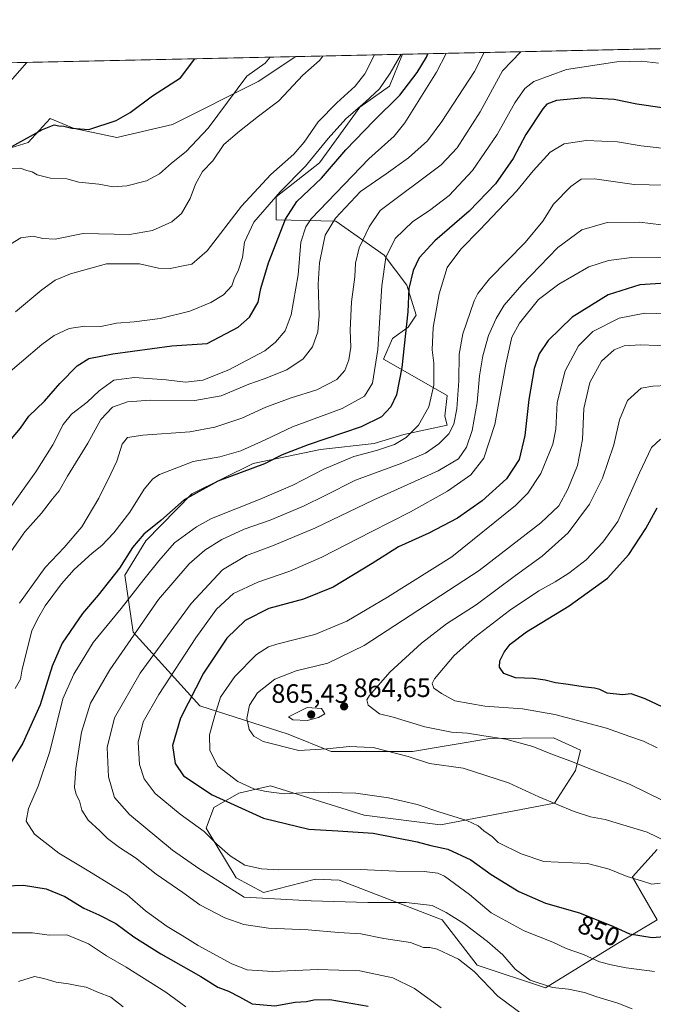
# Model space of a CAD drawing. Units: metres. Extents: x 649142 to 652062, y 4695664 to 4697702.
# Drawn here: x 651087 to 651326, y 4697326 to 4697697 of the extents above; entities that cross this region are included whole.
import ezdxf
from ezdxf.enums import TextEntityAlignment as Align

# ---------------------------------------------------------------- set-up
doc = ezdxf.new("R2010")
doc.units = ezdxf.units.M
doc.header["$MEASUREMENT"] = 0
for name, color, linetype, lineweight in [('Arbolado forestal CxS', 92, 'Continuous', 0), ('Comarca CxS', 21, 'Continuous', 0), ('Comunidad Autónoma CxS', 142, 'Continuous', 0), ('Cultivos herbáceos CxS', 92, 'Continuous', 0), ('Curva de nivel maestra', 30, 'Continuous', 30), ('Curva de nivel normal', 30, 'Continuous', 0), ('Municipio CxS', 4, 'Continuous', 0), ('Provincia CxS', 1, 'Continuous', 0), ('Punto de cota en terreno', 7, 'Continuous', 0), ('Rótulo de curva de nivel directora', 7, 'Continuous', 0), ('Rótulo de punto de cota en terreno', 7, 'Continuous', 0)]:
    doc.layers.add(name, color=color, linetype=linetype, lineweight=lineweight)
doc.styles.add('Style-Arial', font='txt')

# ---------------------------------------------------------------- blocks, each defined once
blk = doc.blocks.new('5PATER')
at = {"layer": 'Punto de cota en terreno', "linetype": 'Continuous', "lineweight": 0}
h = blk.add_hatch(color=51, dxfattribs=at)
edge = h.paths.add_edge_path()
edge.add_ellipse((0, 0), major_axis=(-0.1095731443231308, -0.1110710700762829), ratio=0.9994222409660322, start_angle=0, end_angle=360)

msp = doc.modelspace()

# ---------------------------------------------------------------- linework, layer by layer
at = {"layer": 'Arbolado forestal CxS', "color": 92, "linetype": 'Continuous', "lineweight": 0, "extrusion": (-0.1741995146927366, -0.003760550770511338, 0.9847031975873327), "elevation": -130328.3984336653, "flags": 128}
msp.add_lwpolyline([(-4682534.203654688, 741095.7570645902), (-4682534.203654688, 741325.462510463)], dxfattribs=at)
at = {"layer": 'Arbolado forestal CxS', "color": 92, "linetype": 'Continuous', "lineweight": 0, "extrusion": (-0.2657017563357503, -0.005735755788857164, 0.9640382138616851), "elevation": -199212.8198358237, "flags": 128}
msp.add_lwpolyline([(-4682534.513530378, 725575.1593478597), (-4682534.513530378, 725616.81553238)], dxfattribs=at)
at = {"layer": 'Arbolado forestal CxS', "color": 92, "linetype": 'Continuous', "lineweight": 0}
for points in [[(651327.3929000003, 4697384.2053, 858.8769999999931), (651318.1357000005, 4697373.8051, 855.5632999999945), (651318.1067000005, 4697373.772700001, 855.5532999999997), (651327.3926999997, 4697357.7075, 852.3635999999971), (651311.8154999996, 4697348.354699999, 848.827900000004), (651285.3333000002, 4697331.9891, 840.216499999995), (651259.6300999997, 4697340.5623, 836.5160999999936), (651246.3903000001, 4697357.708500001, 839.3837000000058), (651207.4863, 4697372.6207, 844.2397000000057), (651198.5733000003, 4697373.011299999, 844.561600000001), (651178.9972999999, 4697368.0123, 842.544399999999), (651168.6725000005, 4697373.456300001, 843.5237000000053), (651157.3404999999, 4697392.240499999, 846.0464999999967), (651160.3066999996, 4697399.9625, 849.2765999999974), (651169.6967000002, 4697405.315300001, 853.8542000000016), (651181.6999000004, 4697408.194300001, 855.8819999999978), (651216.9836999997, 4697397.0747, 853.5745000000024), (651245.7027000004, 4697393.4135, 854.5831000000036), (651288.7188999997, 4697401.606899999, 860.5475000000006), (651296.6441000003, 4697413.922700001, 864.6947999999975), (651298.5163000004, 4697421.5277, 867.2547000000051), (651288.3913000004, 4697426.2039, 867.7446999999958), (651264.3383, 4697425.9553, 865.8092000000034), (651235.2451, 4697421.104499999, 861.6120999999986), (651204.5351, 4697421.1051, 860.5602999999975), (651188.3718999998, 4697427.573100001, 863.7670000000071), (651154.9508999997, 4697438.2303, 851.5766000000004), (651129.8605000004, 4697465.9649, 833.8364000000003), (651126.7185000004, 4697487.5229, 825.6095999999961), (651134.6271000003, 4697500.4737, 825.0173000000068), (651151.9430999998, 4697518.1415, 824.0362000000023), (651175.1552999998, 4697529.607100001, 822.3583999999975), (651200.4493000006, 4697534.763699999, 826.1175999999978), (651220.7697000002, 4697537.0547, 828.4159999999974), (651231.9414999997, 4697540.494700001, 828.8086999999941), (651248.2717000004, 4697543.9341, 833.1229000000022), (651247.4128999999, 4697547.374100001, 832.164300000004), (651248.2717000004, 4697555.1143, 832.1337000000058), (651224.2068999996, 4697568.875700001, 820.5810000000056), (651227.6451000003, 4697576.615499999, 821.9297999999981), (651233.5119000003, 4697580.878500001, 824.8426000000036), (651236.5663000002, 4697585.419500001, 826.1287000000011), (651233.0713000001, 4697596.781300001, 823.5635000000038), (651224.4935, 4697608.0033, 818.811799999996), (651206.3305000003, 4697620.869700001, 809.1025999999983), (651183.8135000002, 4697621.3369, 797.7866999999969), (651183.8136999998, 4697629.937100001, 794.123900000006), (651200.1436999999, 4697642.8367, 795.538400000005), (651215.3163000002, 4697663.771700001, 793.6345000000001), (651226.5422999999, 4697671.7215, 795.1279999999971), (651229.7805000005, 4697679.772299999, 794.1407000000036), (651231.3565999996, 4697683.692100001, 793.8086000000039), (651457.4956, 4697688.573799999, 833.8325000000042)], [(651073.8046000004, 4697645.418299999, 773.9327000000048), (651090.2805000005, 4697650.431100001, 775.0397999999988), (651098.5526999999, 4697659.461100001, 773.7632000000012), (651107.5767999999, 4697655.697899999, 774.7431000000071), (651123.7219000002, 4697652.365900001, 775.9912999999942), (651144.7339000005, 4697657.217499999, 776.6690999999992), (651177.0601000005, 4697673.3891, 781.0687999999938), (651191.2078, 4697682.825400001, 782.7378999999929), (651231.3565999996, 4697683.692100001, 793.8086000000039), (651229.7805000005, 4697679.772299999, 794.1407000000036), (651226.5422999999, 4697671.7215, 795.1279999999971), (651215.3163000002, 4697663.771700001, 793.6345000000001), (651200.1436999999, 4697642.8367, 795.538400000005), (651183.8136999998, 4697629.937100001, 794.123900000006), (651183.8135000002, 4697621.3369, 797.7866999999969), (651206.3305000003, 4697620.869700001, 809.1025999999983), (651224.4935, 4697608.0033, 818.811799999996), (651233.0713000001, 4697596.781300001, 823.5635000000038), (651236.5663000002, 4697585.419500001, 826.1287000000011), (651233.5119000003, 4697580.878500001, 824.8426000000036), (651227.6451000003, 4697576.615499999, 821.9297999999981), (651224.2068999996, 4697568.875700001, 820.5810000000056), (651248.2717000004, 4697555.1143, 832.1337000000058), (651247.4128999999, 4697547.374100001, 832.164300000004), (651248.2717000004, 4697543.9341, 833.1229000000022), (651231.9414999997, 4697540.494700001, 828.8086999999941), (651220.7697000002, 4697537.0547, 828.4159999999974), (651200.4493000006, 4697534.763699999, 826.1175999999978), (651175.1552999998, 4697529.607100001, 822.3583999999975), (651151.9430999998, 4697518.1415, 824.0362000000023), (651134.6271000003, 4697500.4737, 825.0173000000068), (651126.7185000004, 4697487.5229, 825.6095999999961), (651129.8605000004, 4697465.9649, 833.8364000000003), (651154.9508999997, 4697438.2303, 851.5766000000004), (651188.3718999998, 4697427.573100001, 863.7670000000071), (651204.5351, 4697421.1051, 860.5602999999975), (651235.2451, 4697421.104499999, 861.6120999999986), (651264.3383, 4697425.9553, 865.8092000000034), (651288.3913000004, 4697426.2039, 867.7446999999958), (651298.5163000004, 4697421.5277, 867.2547000000051), (651296.6441000003, 4697413.922700001, 864.6947999999975), (651288.7188999997, 4697401.606899999, 860.5475000000006), (651245.7027000004, 4697393.4135, 854.5831000000036), (651216.9836999997, 4697397.0747, 853.5745000000024), (651181.6999000004, 4697408.194300001, 855.8819999999978), (651169.6967000002, 4697405.315300001, 853.8542000000016), (651160.3066999996, 4697399.9625, 849.2765999999974), (651157.3404999999, 4697392.240499999, 846.0464999999967), (651168.6725000005, 4697373.456300001, 843.5237000000053), (651178.9972999999, 4697368.0123, 842.544399999999), (651198.5733000003, 4697373.011299999, 844.561600000001), (651207.4863, 4697372.6207, 844.2397000000057), (651246.3903000001, 4697357.708500001, 839.3837000000058), (651259.6300999997, 4697340.5623, 836.5160999999936), (651285.3333000002, 4697331.9891, 840.216499999995), (651311.8154999996, 4697348.354699999, 848.827900000004), (651327.3926999997, 4697357.7075, 852.3635999999971), (651318.1067000005, 4697373.772700001, 855.5532999999997), (651318.1357000005, 4697373.8051, 855.5632999999945), (651327.3929000003, 4697384.2053, 858.8769999999931)], [(651191.2079999996, 4697682.8255, 782.7378999999929), (651177.0601000005, 4697673.3891, 781.0687999999938), (651144.7339000005, 4697657.217499999, 776.6690999999992), (651123.7219000002, 4697652.365900001, 775.9912999999942), (651107.5767999999, 4697655.697899999, 774.7431000000071), (651098.5526999999, 4697659.461100001, 773.7632000000012), (651090.2805000005, 4697650.431100001, 775.0397999999988), (651073.8046000004, 4697645.418299999, 773.9327000000048)], [(651231.3567000005, 4697683.692199999, 793.8086000000039), (651229.7805000005, 4697679.772299999, 794.1407000000036), (651226.5422999999, 4697671.7215, 795.1279999999971), (651215.3163000002, 4697663.771700001, 793.6345000000001), (651200.1436999999, 4697642.8367, 795.538400000005), (651183.8136999998, 4697629.937100001, 794.123900000006), (651183.8135000002, 4697621.3369, 797.7866999999969), (651206.3305000003, 4697620.869700001, 809.1025999999983), (651224.4935, 4697608.0033, 818.811799999996), (651233.0713000001, 4697596.781300001, 823.5635000000038), (651236.5663000002, 4697585.419500001, 826.1287000000011), (651233.5119000003, 4697580.878500001, 824.8426000000036), (651227.6451000003, 4697576.615499999, 821.9297999999981), (651224.2068999996, 4697568.875700001, 820.5810000000056), (651248.2717000004, 4697555.1143, 832.1337000000058), (651247.4128999999, 4697547.374100001, 832.164300000004), (651248.2717000004, 4697543.9341, 833.1229000000022), (651231.9414999997, 4697540.494700001, 828.8086999999941), (651220.7697000002, 4697537.0547, 828.4159999999974), (651200.4493000006, 4697534.763699999, 826.1175999999978), (651175.1552999998, 4697529.607100001, 822.3583999999975), (651151.9430999998, 4697518.1415, 824.0362000000023), (651134.6271000003, 4697500.4737, 825.0173000000068), (651126.7185000004, 4697487.5229, 825.6095999999961), (651129.8605000004, 4697465.9649, 833.8364000000003), (651154.9508999997, 4697438.2303, 851.5766000000004), (651188.3718999998, 4697427.573100001, 863.7670000000071), (651204.5351, 4697421.1051, 860.5602999999975), (651235.2451, 4697421.104499999, 861.6120999999986), (651264.3383, 4697425.9553, 865.8092000000034), (651288.3913000004, 4697426.2039, 867.7446999999958), (651298.5163000004, 4697421.5277, 867.2547000000051), (651296.6441000003, 4697413.922700001, 864.6947999999975), (651288.7188999997, 4697401.606899999, 860.5475000000006), (651245.7027000004, 4697393.4135, 854.5831000000036), (651216.9836999997, 4697397.0747, 853.5745000000024), (651181.6999000004, 4697408.194300001, 855.8819999999978), (651169.6967000002, 4697405.315300001, 853.8542000000016), (651160.3066999996, 4697399.9625, 849.2765999999974), (651157.3404999999, 4697392.240499999, 846.0464999999967), (651168.6725000005, 4697373.456300001, 843.5237000000053), (651178.9972999999, 4697368.0123, 842.544399999999), (651198.5733000003, 4697373.011299999, 844.561600000001), (651207.4863, 4697372.6207, 844.2397000000057), (651246.3903000001, 4697357.708500001, 839.3837000000058), (651259.6300999997, 4697340.5623, 836.5160999999936), (651285.3333000002, 4697331.9891, 840.216499999995), (651311.8154999996, 4697348.354699999, 848.827900000004), (651327.3926999997, 4697357.7075, 852.3635999999971), (651318.1067000005, 4697373.772700001, 855.5532999999997), (651318.1357000005, 4697373.8051, 855.5632999999945), (651327.3929000003, 4697384.2053, 858.8769999999931)], [(651231.3567000005, 4697683.692199999, 793.8086000000039), (651229.7805000005, 4697679.772299999, 794.1407000000036), (651226.5422999999, 4697671.7215, 795.1279999999971), (651215.3163000002, 4697663.771700001, 793.6345000000001), (651200.1436999999, 4697642.8367, 795.538400000005), (651183.8136999998, 4697629.937100001, 794.123900000006), (651183.8135000002, 4697621.3369, 797.7866999999969), (651206.3305000003, 4697620.869700001, 809.1025999999983), (651224.4935, 4697608.0033, 818.811799999996), (651233.0713000001, 4697596.781300001, 823.5635000000038), (651236.5663000002, 4697585.419500001, 826.1287000000011), (651233.5119000003, 4697580.878500001, 824.8426000000036), (651227.6451000003, 4697576.615499999, 821.9297999999981), (651224.2068999996, 4697568.875700001, 820.5810000000056), (651248.2717000004, 4697555.1143, 832.1337000000058), (651247.4128999999, 4697547.374100001, 832.164300000004), (651248.2717000004, 4697543.9341, 833.1229000000022), (651231.9414999997, 4697540.494700001, 828.8086999999941), (651220.7697000002, 4697537.0547, 828.4159999999974), (651200.4493000006, 4697534.763699999, 826.1175999999978), (651175.1552999998, 4697529.607100001, 822.3583999999975), (651151.9430999998, 4697518.1415, 824.0362000000023), (651134.6271000003, 4697500.4737, 825.0173000000068), (651126.7185000004, 4697487.5229, 825.6095999999961), (651129.8605000004, 4697465.9649, 833.8364000000003), (651154.9508999997, 4697438.2303, 851.5766000000004), (651188.3718999998, 4697427.573100001, 863.7670000000071), (651204.5351, 4697421.1051, 860.5602999999975), (651235.2451, 4697421.104499999, 861.6120999999986), (651264.3383, 4697425.9553, 865.8092000000034), (651288.3913000004, 4697426.2039, 867.7446999999958), (651298.5163000004, 4697421.5277, 867.2547000000051), (651296.6441000003, 4697413.922700001, 864.6947999999975), (651288.7188999997, 4697401.606899999, 860.5475000000006), (651245.7027000004, 4697393.4135, 854.5831000000036), (651216.9836999997, 4697397.0747, 853.5745000000024), (651181.6999000004, 4697408.194300001, 855.8819999999978), (651169.6967000002, 4697405.315300001, 853.8542000000016), (651160.3066999996, 4697399.9625, 849.2765999999974), (651157.3404999999, 4697392.240499999, 846.0464999999967), (651168.6725000005, 4697373.456300001, 843.5237000000053), (651178.9972999999, 4697368.0123, 842.544399999999), (651198.5733000003, 4697373.011299999, 844.561600000001), (651207.4863, 4697372.6207, 844.2397000000057), (651246.3903000001, 4697357.708500001, 839.3837000000058), (651259.6300999997, 4697340.5623, 836.5160999999936), (651285.3333000002, 4697331.9891, 840.216499999995), (651311.8154999996, 4697348.354699999, 848.827900000004), (651327.3926999997, 4697357.7075, 852.3635999999971), (651318.1067000005, 4697373.772700001, 855.5532999999997), (651318.1357000005, 4697373.8051, 855.5632999999945), (651327.3929000003, 4697384.2053, 858.8769999999931)]]:
    msp.add_polyline3d(points, dxfattribs=at)
at = {"layer": 'Comarca CxS', "color": 21, "linetype": 'Continuous', "lineweight": 0, "flags": 128}
msp.add_lwpolyline([(649617.0354935633, 4697648.84305095), (651834.9383796911, 4697696.72194154), (651781.2060000012, 4697597.077050001), (651846.6669999994, 4697457.28005), (651824.4840000012, 4697375.015050001), (651781.1460000009, 4697307.382049999), (651730.4409999996, 4697248.050050002), (651709.4909999993, 4697226.283050001), (651644.8780000006, 4697130.763050001), (651620.0250000014, 4697107.73105), (651582.9330000009, 4697047.92305), (651549.4330000001, 4696995.481050001), (651545.7429999998, 4696974.494050002), (651529.6460000006, 4696905.398050001), (651466.2180000005, 4696884.628050001), (651415.6870000008, 4696870.233050001), (651383.8840000001, 4696875.50005), (651364.0979999994, 4696869.933050001), (651322.7610000005, 4696858.364050001), (651279.8030000001, 4696845.727050002), (651235.0580000002, 4696820.68905), (651208.6639999998, 4696802.447050001), (651189.3979999998, 4696783.787050001), (651052.7200000006, 4696734.94605)], dxfattribs=at)
at = {"layer": 'Comunidad Autónoma CxS', "color": 142, "linetype": 'Continuous', "lineweight": 0, "flags": 128}
msp.add_lwpolyline([(649617.0354935633, 4697648.84305095), (651834.9383796911, 4697696.72194154), (651781.2060000012, 4697597.077050001), (651846.6669999994, 4697457.28005), (651824.4840000012, 4697375.015050001), (651781.1460000009, 4697307.382049999), (651730.4409999996, 4697248.050050002), (651709.4909999993, 4697226.283050001), (651644.8780000006, 4697130.763050001), (651620.0250000014, 4697107.73105), (651582.9330000009, 4697047.92305), (651549.4330000001, 4696995.481050001), (651545.7429999998, 4696974.494050002), (651529.6460000006, 4696905.398050001), (651466.2180000005, 4696884.628050001), (651415.6870000008, 4696870.233050001), (651383.8840000001, 4696875.50005), (651364.0979999994, 4696869.933050001), (651322.7610000005, 4696858.364050001), (651279.8030000001, 4696845.727050002), (651235.0580000002, 4696820.68905), (651208.6639999998, 4696802.447050001), (651189.3979999998, 4696783.787050001), (651052.7200000006, 4696734.94605)], dxfattribs=at)
at = {"layer": 'Cultivos herbáceos CxS', "color": 92, "linetype": 'Continuous', "lineweight": 0, "extrusion": (-0.1024089201122119, -0.002210732426521778, 0.9947399286967368), "elevation": -76294.487486157, "flags": 128}
msp.add_lwpolyline([(-4682534.432487369, 748404.6731346431), (-4682534.43248737, 748548.5753123821)], dxfattribs=at)
at = {"layer": 'Cultivos herbáceos CxS', "color": 92, "linetype": 'Continuous', "lineweight": 0}
for points in [[(650945.9515000005, 4697677.530900001, 773.1750999999931), (651191.2078, 4697682.825400001, 782.7378999999929), (651177.0601000005, 4697673.3891, 781.0687999999938), (651144.7339000005, 4697657.217499999, 776.6690999999992), (651123.7219000002, 4697652.365900001, 775.9912999999942), (651107.5767999999, 4697655.697899999, 774.7431000000071), (651098.5526999999, 4697659.461100001, 773.7632000000012), (651090.2805000005, 4697650.431100001, 775.0397999999988), (651073.8046000004, 4697645.418299999, 773.9327000000048)], [(651191.2079999996, 4697682.8255, 782.7378999999929), (651177.0601000005, 4697673.3891, 781.0687999999938), (651144.7339000005, 4697657.217499999, 776.6690999999992), (651123.7219000002, 4697652.365900001, 775.9912999999942), (651107.5767999999, 4697655.697899999, 774.7431000000071), (651098.5526999999, 4697659.461100001, 773.7632000000012), (651090.2805000005, 4697650.431100001, 775.0397999999988), (651073.8046000004, 4697645.418299999, 773.9327000000048)]]:
    msp.add_polyline3d(points, dxfattribs=at)
at = {"layer": 'Curva de nivel maestra', "color": 30, "linetype": 'Continuous', "lineweight": 30, "flags": 128}
for points, elevation in [([(651084.0099999999, 4697538.870100001), (651087.4199999999, 4697542.920100001), (651090.5800000001, 4697547.420100001), (651096.3799999999, 4697553.030099999), (651102.2199999997, 4697559.720100001), (651108.7300000006, 4697566.370100001), (651113.0999999996, 4697569.040100001), (651122.2000000002, 4697570.9101), (651144.5099999999, 4697573.880100001), (651157.7300000006, 4697574.780099999), (651169.4000000004, 4697580.920100001), (651173.7100000001, 4697584.620100001), (651176.9900000002, 4697590.3201), (651178.04, 4697595.5101), (651180.8799999999, 4697605.190099999), (651187.29, 4697621.530099999), (651191.5999999996, 4697628.190099999), (651200.8300000001, 4697637.020099999), (651210, 4697647.7301), (651220.5599999997, 4697658.5701), (651230.4100000003, 4697668.2401), (651236.9299999997, 4697676.790100001), (651240.4299999997, 4697682.630100001), (651240.9749999996, 4697683.899700001)], 800), ([(651084.1399999997, 4697649.0001), (651095.6799999997, 4697655.380100001), (651100.1100000005, 4697657.1501), (651101.8200000003, 4697656.710100001), (651103.7300000006, 4697656.620100001), (651106.7300000006, 4697655.8301), (651113.1399999997, 4697655.4001), (651123.4699999997, 4697658.780099999), (651128.7300000006, 4697661.8201), (651137.1200000001, 4697668.030099999), (651147.75, 4697674.870100001), (651153.0650000004, 4697682.002)], 775), ([(651329.3600000005, 4697663.5001), (651319.7199999997, 4697664.850099999), (651311.1799999997, 4697666.6501), (651300.2100000001, 4697667.2601), (651289.4299999997, 4697666.300100001), (651285.8399999999, 4697664.840100001), (651284.2999999998, 4697663.110099999), (651277.9400000004, 4697653.5101), (651273.0999999996, 4697644.450099999), (651266.4800000006, 4697634.890100001), (651256.5899999999, 4697624.600099999), (651243.6699999999, 4697613.370100001), (651237.7599999999, 4697607.0601), (651235.4199999999, 4697602.190099999), (651233.8600000005, 4697595.530099999), (651233.4000000004, 4697586.720100001), (651231.1500000004, 4697565.6601), (651229.2100000001, 4697555.4001), (651226.9900000002, 4697550.870100001), (651223.5199999996, 4697547.120100001), (651215.8099999997, 4697543.3201), (651195.8399999999, 4697536.5601), (651186.0199999996, 4697532.800100001), (651179.3499999996, 4697529.460100001), (651161.7300000006, 4697522.850099999), (651149.0599999997, 4697515.8301), (651140.3499999996, 4697508.140100001), (651133.8799999999, 4697502.870100001), (651129.6799999997, 4697497.940099999), (651124.7300000006, 4697490.0801), (651116.7300000006, 4697479.970100001), (651110.7300000006, 4697473.020099999), (651103.0599999997, 4697461.850099999), (651099.3200000003, 4697453.170100001), (651094.8200000003, 4697438.6601), (651088.2800000003, 4697424.2401), (651072.7300000006, 4697399.090100001)], 825), ([(651334.6100000005, 4697597.770099999), (651320.9000000004, 4697596.9001), (651308.9199999999, 4697593.0601), (651295.4400000004, 4697584.720100001), (651286.3300000001, 4697575.860099999), (651282.9100000003, 4697570.860099999), (651281.1100000005, 4697565.390100001), (651279.0700000003, 4697553.640100001), (651277.5199999996, 4697540.040100001), (651275.3799999999, 4697531.0001), (651270.6399999997, 4697523.8101), (651261.4800000006, 4697515.440099999), (651252.1100000005, 4697508.920100001), (651241.4000000004, 4697503.280099999), (651229.9400000004, 4697498.100099999), (651219.9500000002, 4697491.8201), (651205.3099999997, 4697483.020099999), (651194.0499999998, 4697478.4001), (651180.9800000006, 4697474.9801), (651172.0599999997, 4697470.4001), (651165.2000000002, 4697463.7301), (651156.4199999999, 4697450.590100001), (651147.7599999999, 4697433.5701), (651144.7000000002, 4697423.3301), (651145.7199999997, 4697416.5001), (651148.8700000001, 4697411.920100001), (651159.6799999997, 4697404.800100001), (651179.0599999997, 4697395.9101), (651196.0599999997, 4697391.8301), (651207.0599999997, 4697391.2401), (651220.3200000003, 4697390.290100001), (651236.9900000002, 4697387.030099999), (651242.0899999999, 4697385.6601), (651248.5, 4697384.3201), (651257.1299999999, 4697380.2401), (651264.8799999999, 4697374.7401), (651275.2400000002, 4697368.300100001), (651285.3200000003, 4697363.940099999), (651298.2000000002, 4697360.340100001), (651311.0199999996, 4697355.090100001), (651316.9600000001, 4697352.4001), (651325.6100000005, 4697351.0001), (651334.5899999999, 4697351.7601)], 850), ([(651338.3399999999, 4697433.620100001), (651322.8600000005, 4697440.890100001), (651317.5700000003, 4697442.8201), (651314.3099999997, 4697442.460100001), (651308.6200000001, 4697442.9901), (651305.7599999999, 4697444.380100001), (651303.8399999999, 4697444.940099999), (651300.4600000001, 4697445.2501), (651293.0199999996, 4697446.440099999), (651289.0800000001, 4697446.870100001), (651285.1799999997, 4697447.9801), (651280.75, 4697448.5601), (651274.04, 4697448.850099999), (651269.5999999996, 4697450.420100001), (651267.9400000004, 4697452.790100001), (651268.1200000001, 4697455.2301), (651269.75, 4697458.5001), (651272.04, 4697461.530099999), (651278.1799999997, 4697466.1501), (651294.2000000002, 4697475.950099999), (651308.7199999997, 4697486.390100001), (651316.75, 4697495.3201), (651323.1399999997, 4697505.020099999), (651327.4100000003, 4697512.8201)], 875), ([(651081.7699999996, 4697370.4301), (651088.54, 4697370.670100001), (651097.1200000001, 4697369.3201), (651104.1200000001, 4697366.440099999), (651111.2400000002, 4697362.020099999), (651116.9699999997, 4697359.520099999), (651123.3499999996, 4697356.2401), (651130.1399999997, 4697351.300100001), (651140.29, 4697344.850099999), (651155.3200000003, 4697336.3101), (651161.7800000003, 4697332.3101), (651165.8700000001, 4697330.800100001), (651169.9900000002, 4697328.700099999), (651174.75, 4697326.0601), (651183.2400000002, 4697325.2301), (651190.9800000006, 4697326.600099999), (651195.2400000002, 4697326.870100001), (651198.0199999996, 4697327.540100001), (651204.0599999997, 4697327.620100001), (651218.4600000001, 4697325.1801)], 825)]:
    msp.add_lwpolyline(points, dxfattribs=dict(at, elevation=elevation))
at = {"layer": 'Curva de nivel normal', "color": 30, "linetype": 'Continuous', "lineweight": 0, "flags": 128}
for points, elevation in [([(651087.0599999997, 4697476.9301), (651096.7300000006, 4697490.4101), (651103.8600000005, 4697497.9301), (651110.5199999996, 4697505.6501), (651116.9400000004, 4697516.540100001), (651121.4100000003, 4697525.640100001), (651123.75, 4697530.460100001), (651125.7300000006, 4697536.870100001), (651127.7300000006, 4697539.350099999), (651133.5199999996, 4697540.200099999), (651151.1799999997, 4697541.520099999), (651160.7100000001, 4697543.190099999), (651170.7999999998, 4697546.600099999), (651179.9299999997, 4697550.7401), (651189.3899999997, 4697554.2401), (651199.1399999997, 4697557.2401), (651206.6799999997, 4697561.2501), (651209.6600000003, 4697564.590100001), (651211.1699999999, 4697568.5601), (651211.8799999999, 4697573.340100001), (651211.7000000002, 4697579.800100001), (651212.1799999997, 4697590.5001), (651213.4299999997, 4697599.860099999), (651213.6900000004, 4697604.960100001), (651215.0499999998, 4697610.790100001), (651218.8200000003, 4697618.710100001), (651223, 4697624.860099999), (651245.9800000006, 4697642.0701), (651252.0499999998, 4697648.4001), (651260.6399999997, 4697662.030099999), (651269.1799999997, 4697677.4901), (651276.0597000001, 4697684.657199999)], 815), ([(651080.0599999997, 4697561.270099999), (651095.4000000004, 4697574.3301), (651100.0599999997, 4697577.7501), (651105.7300000006, 4697580.440099999), (651111.7100000001, 4697581.220100001), (651117.6500000004, 4697581.210100001), (651123.6399999997, 4697582.440099999), (651130.25, 4697582.9001), (651140.0599999997, 4697584.2301), (651151.1799999997, 4697586.950099999), (651159.1399999997, 4697590.140100001), (651163.9400000004, 4697593.100099999), (651167.0999999996, 4697596.5101), (651168, 4697599.050100001), (651169.6399999997, 4697602.540100001), (651171.0599999997, 4697607.120100001), (651171.8799999999, 4697612.920100001), (651175.3700000001, 4697620.4101), (651185.2599999999, 4697631.890100001), (651194.8799999999, 4697641.520099999), (651203.3300000001, 4697651.940099999), (651210.0800000001, 4697659.420100001), (651217.4400000004, 4697665.7501), (651222.7199999997, 4697670.7401), (651226.7400000002, 4697676.5701), (651230.8567000005, 4697683.681399999)], 795), ([(651181.5692999996, 4697682.617500001), (651179.6900000004, 4697680.360099999), (651172.6799999997, 4697675.4101), (651158.1399999997, 4697655.8201), (651149.8600000005, 4697647.050100001), (651144.3600000005, 4697642.720100001), (651139.7999999998, 4697638.6601), (651134.8799999999, 4697636.040100001), (651127.4600000001, 4697634.120100001), (651122.3300000001, 4697633.790100001), (651116.9400000004, 4697634.7301), (651109.3899999997, 4697635.5701), (651104.8099999997, 4697636.780099999), (651098.7300000006, 4697637.040100001), (651093.7300000006, 4697638.270099999), (651091.7300000006, 4697639.420100001), (651089.7599999999, 4697639.940099999), (651087.2199999997, 4697640.8301), (651081.9000000004, 4697640.4901)], 780), ([(651082.0199999996, 4697611.1501), (651087.5199999996, 4697614.540100001), (651092.2000000002, 4697615.2301), (651095.8499999996, 4697614.2601), (651100.4500000002, 4697614.090100001), (651111.0199999996, 4697616.1501), (651128.5, 4697615.8301), (651137.1200000001, 4697617.340100001), (651144.5099999999, 4697620.5701), (651148.1200000001, 4697623.6601), (651151.3399999999, 4697629.350099999), (651153.4299999997, 4697634.8201), (651156.0199999996, 4697639.540100001), (651159.8799999999, 4697643.610099999), (651164.0999999996, 4697649.7601), (651169.9900000002, 4697654.700099999), (651177.1500000004, 4697660.420100001), (651184.7599999999, 4697666.210100001), (651193.8399999999, 4697675.860099999), (651200.1399999997, 4697681.350099999), (651201.3583000004, 4697683.044600001)], 785), ([(651082.2400000002, 4697494.190099999), (651089.0499999998, 4697503.860099999), (651095.3200000003, 4697510.8101), (651099.4199999999, 4697516.190099999), (651102, 4697519.200099999), (651105.0999999996, 4697524.800100001), (651112.7199999997, 4697537.2301), (651117.7300000006, 4697546.100099999), (651122.0599999997, 4697550.710100001), (651127.7300000006, 4697552.8301), (651136.4000000004, 4697553.370100001), (651153.0599999997, 4697553.290100001), (651162.9900000002, 4697554.9801), (651173.4699999997, 4697559.450099999), (651179.2599999999, 4697561.460100001), (651187.7999999998, 4697564.870100001), (651193.9400000004, 4697568.920100001), (651197.4900000002, 4697573.520099999), (651199.4800000006, 4697579.120100001), (651200.0199999996, 4697585.2601), (651199.5999999996, 4697597.040100001), (651200.1399999997, 4697605.130100001), (651201.5599999997, 4697611.860099999), (651202.2300000006, 4697615.530099999), (651206.0999999996, 4697621.9001), (651215.5499999998, 4697631.9901), (651225.2800000003, 4697638.710100001), (651233.7000000002, 4697644.6601), (651240.8300000001, 4697651.030099999), (651246.2199999997, 4697658.340100001), (651258.5499999998, 4697677.2601), (651262.2258000001, 4697684.3585)], 810), ([(651247.9011000004, 4697684.0493), (651244.1799999997, 4697676.950099999), (651232.2999999998, 4697657.860099999), (651228.2400000002, 4697652.880100001), (651218.6699999999, 4697644.360099999), (651196.9699999997, 4697621.690099999), (651194.9299999997, 4697618.7301), (651193.1100000005, 4697612.9801), (651192.04, 4697600.620100001), (651189.4100000003, 4697585.520099999), (651187.2400000002, 4697579.5601), (651183.5599999997, 4697575.200099999), (651179.4500000002, 4697571.940099999), (651165.8799999999, 4697564.860099999), (651156.1100000005, 4697560.970100001), (651149.6299999999, 4697560.170100001), (651142.29, 4697561.100099999), (651130.4199999999, 4697561.9301), (651122.5800000001, 4697560.890100001), (651117.0700000003, 4697556.9801), (651112.4800000006, 4697552.6801), (651106.6200000001, 4697548.1801), (651103.4199999999, 4697544.210100001), (651099.5300000003, 4697536.5801), (651093.2199999997, 4697526.460100001), (651083.4800000006, 4697512.880100001)], 805), ([(651085.4199999999, 4697444.850099999), (651087.3399999999, 4697448.2501), (651087.9600000001, 4697452.130100001), (651091.6200000001, 4697466.540100001), (651093.7599999999, 4697470.870100001), (651096.6299999999, 4697475.960100001), (651102.8499999996, 4697484.2301), (651107.6299999999, 4697489.630100001), (651114.3700000001, 4697495.7501), (651118.1100000005, 4697498.720100001), (651122.5999999996, 4697503.420100001), (651128.5999999996, 4697511.200099999), (651134.0599999997, 4697519.920100001), (651137.2599999999, 4697523.780099999), (651139.8600000005, 4697525.460100001), (651152.54, 4697530.3201), (651162.5099999999, 4697532.050100001), (651170.4500000002, 4697534.2601), (651179.5999999996, 4697538.460100001), (651189.9600000001, 4697543.380100001), (651208.6699999999, 4697550.3201), (651217.1200000001, 4697554.860099999), (651220.0499999998, 4697559.860099999), (651222.0899999999, 4697572.530099999), (651223.5700000003, 4697596.530099999), (651225.1799999997, 4697607.120100001), (651228.5999999996, 4697614.3101), (651235.3099999997, 4697620.710100001), (651241.5800000001, 4697624.790100001), (651249.04, 4697630.540100001), (651257.79, 4697639.860099999), (651267.1299999999, 4697653.420100001), (651273.7999999998, 4697665.390100001), (651277.5099999999, 4697670.7601), (651280.9400000004, 4697673.420100001), (651293.1900000004, 4697678.0101), (651312.29, 4697680.8301), (651321.5, 4697681.090100001), (651327.8899999997, 4697680.4001)], 820), ([(651085.5499999998, 4697586.710100001), (651095.4000000004, 4697594.9901), (651100.5099999999, 4697598.5701), (651106.2400000002, 4697601.020099999), (651119.8200000003, 4697604.710100001), (651132.25, 4697604.7501), (651139.3799999999, 4697603.170100001), (651143.8399999999, 4697602.970100001), (651148.6699999999, 4697604.040100001), (651151.9699999997, 4697604.640100001), (651157.7300000006, 4697609.6801), (651170.7300000006, 4697626.530099999), (651181.7300000006, 4697638.420100001), (651190.4000000004, 4697646.090100001), (651194.3899999997, 4697650.5601), (651199.6799999997, 4697658.270099999), (651206.7000000002, 4697665.380100001), (651213.6100000005, 4697671.6601), (651217.2100000001, 4697676.370100001), (651220.9222999997, 4697683.467)], 790), ([(651083.4600000001, 4697673.4801), (651089.79, 4697680.590100001), (651089.8151000004, 4697680.636800001)], 770), ([(651245.9800000006, 4697324.450099999), (651235.9299999997, 4697331.770099999), (651227.7199999997, 4697335.850099999), (651215.3200000003, 4697338.4101), (651199.5099999999, 4697338.970100001), (651182.4199999999, 4697338.220100001), (651172.8799999999, 4697338.770099999), (651167.0999999996, 4697341.0801), (651154.3700000001, 4697347.9801), (651148.3200000003, 4697351.790100001), (651142.6399999997, 4697355.110099999), (651134.5800000001, 4697361.050100001), (651127.6600000003, 4697367.130100001), (651119.6299999999, 4697371.9301), (651112.54, 4697376.3101), (651101.79, 4697382.7601), (651092.7100000001, 4697389.970100001), (651089.5599999997, 4697394.8201), (651090.4000000004, 4697399.5801), (651094.0999999996, 4697408.040100001), (651098.4199999999, 4697421.0801), (651103.3300000001, 4697440.870100001), (651107.4600000001, 4697450.1601), (651114.8200000003, 4697462.100099999), (651125.4000000004, 4697474.870100001), (651133.8799999999, 4697485.870100001), (651139.5300000003, 4697492.880100001), (651145.4800000006, 4697499.630100001), (651153.7800000003, 4697505.720100001), (651159.3600000005, 4697508.800100001), (651177.7999999998, 4697516.140100001), (651190.0599999997, 4697521.390100001), (651201.7300000006, 4697527.370100001), (651213.0599999997, 4697532.220100001), (651221.6200000001, 4697534.450099999), (651228.4100000003, 4697536.7601), (651232.75, 4697539.3101), (651237.5099999999, 4697543.940099999), (651241.3899999997, 4697550.9301), (651243.29, 4697559.100099999), (651243.1799999997, 4697567.3201), (651242.6200000001, 4697572.420100001), (651242.9900000002, 4697580.780099999), (651245.2400000002, 4697593.5101), (651248.2999999998, 4697603.340100001), (651253.3600000005, 4697610.3301), (651260.5899999999, 4697617.530099999), (651274.5599999997, 4697632.200099999), (651280.6699999999, 4697639.7301), (651287.0599999997, 4697646.780099999), (651292.4000000004, 4697649.940099999), (651300.7199999997, 4697651.2601), (651312.4199999999, 4697650.690099999), (651321.3799999999, 4697649.170100001), (651333.75, 4697647.880100001)], 830.0000000000001), ([(651347.2400000002, 4697634.030099999), (651318.7999999998, 4697634.6801), (651303.8200000003, 4697636.790100001), (651298.7699999996, 4697636.610099999), (651294.9299999997, 4697633.860099999), (651288.3300000001, 4697627.190099999), (651284.2800000003, 4697620.860099999), (651277.6500000004, 4697612.850099999), (651264.2800000003, 4697599.1501), (651259.79, 4697593.640100001), (651258.4299999997, 4697590.780099999), (651254.1500000004, 4697578.420100001), (651252.8099999997, 4697570.7501), (651252.6799999997, 4697560.710100001), (651251.8600000005, 4697550.130100001), (651250.75, 4697544.3201), (651248.8399999999, 4697540.7301), (651245.1699999999, 4697536.960100001), (651240.04, 4697533.5001), (651231.1600000003, 4697529.690099999), (651213.6900000004, 4697523.290100001), (651202.25, 4697517.460100001), (651194.1399999997, 4697513.5101), (651181.5099999999, 4697508.2401), (651171.7000000002, 4697504.8201), (651163.3200000003, 4697500.9101), (651156.8399999999, 4697496.870100001), (651150.9699999997, 4697491.8101), (651139.4199999999, 4697478.340100001), (651121.0599999997, 4697451.790100001), (651113.8200000003, 4697439.2501), (651110.4500000002, 4697428.4001), (651108.2000000002, 4697414.700099999), (651107.7400000002, 4697407.550100001), (651108.3799999999, 4697404.870100001), (651109.6200000001, 4697402.540100001), (651110.5599999997, 4697398.970100001), (651112.9199999999, 4697395.2601), (651117.2800000003, 4697391.2401), (651120.2300000006, 4697388.270099999), (651124.7400000002, 4697384.920100001), (651130.6900000004, 4697381.020099999), (651138.5499999998, 4697374.800100001), (651148.6200000001, 4697367.970100001), (651154.9699999997, 4697363.340100001), (651164.4199999999, 4697358.460100001), (651171.6399999997, 4697355.960100001), (651180.9000000004, 4697354.520099999), (651195.7999999998, 4697353.9001), (651207.2699999996, 4697352.920100001), (651215.7300000006, 4697352.4001), (651224.4000000004, 4697350.590100001), (651234.3799999999, 4697349.110099999), (651239.3200000003, 4697347.300100001), (651241.75, 4697347.200099999), (651244.4299999997, 4697346.6501), (651248.7400000002, 4697344.550100001), (651252.5700000003, 4697342.790100001), (651258.3799999999, 4697338.1601), (651267.4199999999, 4697328.920100001), (651277.0999999996, 4697321.780099999)], 835), ([(651318.0599999997, 4697324.100099999), (651312.6200000001, 4697326.3201), (651304.7300000006, 4697328.600099999), (651300.0199999996, 4697330.2601), (651294.0599999997, 4697331.540100001), (651287.9400000004, 4697332.2301), (651279.6100000005, 4697334.960100001), (651273.8399999999, 4697339.020099999), (651269.2199999997, 4697344.4901), (651263.5199999996, 4697349.5601), (651254.4800000006, 4697356.2501), (651247.8399999999, 4697360.4301), (651242.5999999996, 4697363.100099999), (651232.7400000002, 4697364.1601), (651218.3600000005, 4697364.2401), (651197.04, 4697364.860099999), (651171.7300000006, 4697366.2301), (651154.5999999996, 4697377.020099999), (651144.7199999997, 4697383.940099999), (651128.4400000004, 4697397.360099999), (651122.8600000005, 4697403.7401), (651120.5199999996, 4697411.540100001), (651120.0099999999, 4697422.5701), (651122.8200000003, 4697433.7501), (651132.5199999996, 4697450.550100001), (651151.7400000002, 4697476.850099999), (651163.5300000003, 4697489.540100001), (651172.5700000003, 4697494.950099999), (651182.4000000004, 4697498.5701), (651198.4000000004, 4697505.220100001), (651220.6600000003, 4697515.880100001), (651244.9000000004, 4697526.7401), (651252.4699999997, 4697531.270099999), (651255.5199999996, 4697535.7501), (651257.7400000002, 4697542.0101), (651259.54, 4697552.540100001), (651260.4000000004, 4697562.540100001), (651261.6600000003, 4697570.0701), (651263.8399999999, 4697577.7401), (651266.7599999999, 4697584.190099999), (651269.7400000002, 4697589.190099999), (651276.3499999996, 4697596.9101), (651289.9800000006, 4697610.880100001), (651299.04, 4697617.5701), (651308.5599999997, 4697620.380100001), (651320.7300000006, 4697620.420100001), (651329.0599999997, 4697619.5001)], 840), ([(651326.4100000003, 4697338.220100001), (651315.7999999998, 4697339.5601), (651310.0999999996, 4697340.700099999), (651305.7000000002, 4697341.790100001), (651299.5999999996, 4697344.630100001), (651293.1699999999, 4697346.880100001), (651288.1200000001, 4697349.200099999), (651277.3200000003, 4697353.4801), (651264.8600000005, 4697360.350099999), (651256.6900000004, 4697367.2401), (651247.2199999997, 4697374.050100001), (651244.6799999997, 4697375.1801), (651239.5599999997, 4697375.850099999), (651228.9199999999, 4697376.020099999), (651215.5800000001, 4697376.6801), (651184.7999999998, 4697376.5001), (651178.25, 4697376.8301), (651172.0199999996, 4697378.270099999), (651166.4000000004, 4697381.7401), (651161.4699999997, 4697386.220100001), (651156.6600000003, 4697390.9101), (651147.6500000004, 4697397.4001), (651138.1600000003, 4697405.300100001), (651133.9600000001, 4697410.7601), (651132.3200000003, 4697416.200099999), (651131.7800000003, 4697424.5601), (651133.6500000004, 4697432.300100001), (651139.5999999996, 4697442.5601), (651153.54, 4697463.860099999), (651161.2699999996, 4697474.620100001), (651167.6600000003, 4697480.540100001), (651176.9100000003, 4697484.9001), (651188.9800000006, 4697488.9901), (651201.0599999997, 4697494.2301), (651219.6299999999, 4697503.870100001), (651234.4800000006, 4697511.340100001), (651248.4400000004, 4697519.140100001), (651257.1299999999, 4697525.280099999), (651262.0499999998, 4697531.610099999), (651266.2400000002, 4697544.200099999), (651270.4100000003, 4697567.020099999), (651272.6399999997, 4697577.1801), (651275.4900000002, 4697582.350099999), (651282.7199999997, 4697591.3301), (651290.3399999999, 4697597.110099999), (651301.7300000006, 4697603.6801), (651309.1299999999, 4697605.9901), (651317.8799999999, 4697607.1801), (651335.79, 4697607.0101)], 845), ([(651336, 4697585.840100001), (651322.7300000006, 4697586.2301), (651313.0800000001, 4697584.290100001), (651303.2199999997, 4697579.2301), (651297.7999999998, 4697573.860099999), (651292.6900000004, 4697564.440099999), (651289.6699999999, 4697552.470100001), (651289.1799999997, 4697542.440099999), (651288.0499999998, 4697536.870100001), (651283.6200000001, 4697525.7501), (651278.6600000003, 4697518.370100001), (651274.0700000003, 4697513.7301), (651250.0599999997, 4697494.4001), (651225.7300000006, 4697479.2301), (651210.4000000004, 4697470.1601), (651198.4000000004, 4697465.110099999), (651184, 4697461.450099999), (651180.9000000004, 4697460.450099999), (651176.4000000004, 4697457.590100001), (651168.1500000004, 4697449.290100001), (651162.8499999996, 4697441.540100001), (651160.6399999997, 4697434.620100001), (651158.6699999999, 4697427.3201), (651158.7400000002, 4697421.470100001), (651161.79, 4697415.590100001), (651169.3099999997, 4697409.780099999), (651175.3399999999, 4697407.050100001), (651179.9800000006, 4697406.0601), (651186.8200000003, 4697405.0801), (651198.4199999999, 4697405.7301), (651213.8399999999, 4697405.3101), (651226.1799999997, 4697403.6601), (651236.9800000006, 4697401.0601), (651245.0599999997, 4697398.3101), (651255.6699999999, 4697395.090100001), (651259.9199999999, 4697393.120100001), (651262.1299999999, 4697391.220100001), (651265.4000000004, 4697388.940099999), (651267.5300000003, 4697386.840100001), (651276.1799999997, 4697382.5001), (651284.6799999997, 4697379.670100001), (651295.5, 4697379.0701), (651301.1399999997, 4697378.940099999), (651309.2800000003, 4697376.720100001), (651316.1699999999, 4697373.920100001), (651321.4699999997, 4697372.4001), (651325.3700000001, 4697371.120100001), (651328.6100000005, 4697371.4101)], 855), ([(651333.9699999997, 4697573.770099999), (651321.0999999996, 4697574.220100001), (651315.0499999998, 4697573.870100001), (651311.2400000002, 4697572.380100001), (651306.4000000004, 4697568.0701), (651302.0899999999, 4697560.040100001), (651299.8200000003, 4697550.270099999), (651299.3300000001, 4697538.640100001), (651297.3700000001, 4697528.8101), (651293.7800000003, 4697519.940099999), (651290.3799999999, 4697513.640100001), (651283.5499999998, 4697507.200099999), (651260.2800000003, 4697489.200099999), (651216.9900000002, 4697461.050100001), (651203.25, 4697454.350099999), (651191.3700000001, 4697451.4101), (651183.29, 4697448.290100001), (651176.7599999999, 4697443.170100001), (651173.7199999997, 4697438.4901), (651172.7199999997, 4697433.550100001), (651173.6399999997, 4697429.300100001), (651175.4000000004, 4697426.890100001), (651178.8899999997, 4697424.8101), (651192.2999999998, 4697421.440099999), (651202.9199999999, 4697422.020099999), (651211.4500000002, 4697422.920100001), (651216.9500000002, 4697422.7501), (651220.3499999996, 4697422.520099999), (651233.5800000001, 4697419.200099999), (651241.6399999997, 4697416.5701), (651254.3300000001, 4697414.800100001), (651271.4199999999, 4697409.2301), (651282.8799999999, 4697404.020099999), (651296.0800000001, 4697398.4801), (651302.2800000003, 4697396.460100001), (651307.8700000001, 4697395.450099999), (651313.1799999997, 4697393.770099999), (651323.6399999997, 4697390.640100001), (651335.04, 4697385.200099999)], 860), ([(651331.25, 4697558.970100001), (651325.8600000005, 4697558.7301), (651321.3499999996, 4697557.960100001), (651316.2699999996, 4697553.3201), (651313.2300000006, 4697545.960100001), (651311.0999999996, 4697536.540100001), (651306.8700000001, 4697523.9801), (651301.9800000006, 4697514.200099999), (651293.8200000003, 4697503.4001), (651284.1200000001, 4697494.6601), (651274.0800000001, 4697487.4001), (651259.2000000002, 4697476.270099999), (651248.0499999998, 4697469.140100001), (651238.54, 4697461.870100001), (651226.6600000003, 4697450.920100001), (651218.9600000001, 4697442.130100001), (651218.0300000003, 4697440.5601), (651218.5300000003, 4697438.470100001), (651222.7699999996, 4697435.280099999), (651227.8899999997, 4697434.030099999), (651239.8899999997, 4697430.360099999), (651249.9500000002, 4697428.3101), (651255.9100000003, 4697427.920100001), (651262.0599999997, 4697426.920100001), (651270.4000000004, 4697425.720100001), (651280.5999999996, 4697422.950099999), (651287.3300000001, 4697420.140100001), (651294.4500000002, 4697417.590100001), (651303.04, 4697414.1801), (651317.0199999996, 4697408.8201), (651329.5099999999, 4697402.6501)], 865), ([(651328.6900000004, 4697538.7501), (651325.3600000005, 4697535.540100001), (651320.7599999999, 4697526.040100001), (651312.5599999997, 4697507.700099999), (651306.9800000006, 4697499.970100001), (651300.6600000003, 4697493.2601), (651294.0800000001, 4697488.2601), (651289, 4697484.970100001), (651282.7599999999, 4697481.540100001), (651271.7599999999, 4697474.120100001), (651258.6500000004, 4697464.140100001), (651250.9100000003, 4697457.2501), (651243.54, 4697448.4001), (651242.6600000003, 4697446.620100001), (651243.2699999996, 4697444.9101), (651246.1500000004, 4697442.940099999), (651251.1200000001, 4697440.170100001), (651262.4600000001, 4697438.1601), (651276.6500000004, 4697437.130100001), (651288.79, 4697434.9901), (651308.3200000003, 4697429.880100001), (651317.1600000003, 4697426.700099999), (651322.2699999996, 4697424.970100001), (651327.4600000001, 4697422.4901)], 870), ([(651195.4400000004, 4697437.640100001), (651188.4299999997, 4697434.170100001), (651190.0300000003, 4697432.940099999), (651195.4199999999, 4697432.700099999), (651199.7999999998, 4697433.840100001), (651202.1600000003, 4697435.300100001), (651200.8899999997, 4697437.2301), (651195.4400000004, 4697437.640100001)], 865), ([(651149.7800000003, 4697324.9001), (651142.1900000004, 4697330.350099999), (651127.2300000006, 4697339.890100001), (651119.8700000001, 4697344.0801), (651113, 4697348.640100001), (651104.8899999997, 4697351.970100001), (651098.25, 4697351.940099999), (651091.8799999999, 4697352.7501), (651083.4100000003, 4697352.7601)], 820), ([(651126.0899999999, 4697324.9001), (651121.4299999997, 4697328.5701), (651116.79, 4697330.2501), (651112.2000000002, 4697332.3101), (651109.2400000002, 4697332.850099999), (651105.54, 4697333.5701), (651100.7800000003, 4697334.170100001), (651096.2400000002, 4697335.5001), (651092.7300000006, 4697336.290100001), (651086.7000000002, 4697334.370100001)], 815)]:
    msp.add_lwpolyline(points, dxfattribs=dict(at, elevation=elevation))
at = {"layer": 'Municipio CxS', "color": 4, "linetype": 'Continuous', "lineweight": 0, "flags": 128}
msp.add_lwpolyline([(649617.0354935633, 4697648.84305095), (651834.9383796911, 4697696.72194154), (651781.2060000012, 4697597.077050001), (651846.6669999994, 4697457.28005), (651824.4840000012, 4697375.015050001), (651781.1460000009, 4697307.382049999), (651730.4409999996, 4697248.050050002), (651709.4909999993, 4697226.283050001), (651644.8780000006, 4697130.763050001), (651620.0250000014, 4697107.73105), (651582.9330000009, 4697047.92305), (651549.4330000001, 4696995.481050001), (651545.7429999998, 4696974.494050002), (651529.6460000006, 4696905.398050001), (651466.2180000005, 4696884.628050001), (651415.6870000008, 4696870.233050001), (651383.8840000001, 4696875.50005), (651364.0979999994, 4696869.933050001), (651322.7610000005, 4696858.364050001), (651279.8030000001, 4696845.727050002), (651235.0580000002, 4696820.68905), (651208.6639999998, 4696802.447050001), (651189.3979999998, 4696783.787050001), (651052.7200000006, 4696734.94605)], dxfattribs=at)
at = {"layer": 'Provincia CxS', "color": 1, "linetype": 'Continuous', "lineweight": 0, "flags": 128}
msp.add_lwpolyline([(649617.0354935633, 4697648.84305095), (651834.9383796911, 4697696.72194154), (651781.2060000012, 4697597.077050001), (651846.6669999994, 4697457.28005), (651824.4840000012, 4697375.015050001), (651781.1460000009, 4697307.382049999), (651730.4409999996, 4697248.050050002), (651709.4909999993, 4697226.283050001), (651644.8780000006, 4697130.763050001), (651620.0250000014, 4697107.73105), (651582.9330000009, 4697047.92305), (651549.4330000001, 4696995.481050001), (651545.7429999998, 4696974.494050002), (651529.6460000006, 4696905.398050001), (651466.2180000005, 4696884.628050001), (651415.6870000008, 4696870.233050001), (651383.8840000001, 4696875.50005), (651364.0979999994, 4696869.933050001), (651322.7610000005, 4696858.364050001), (651279.8030000001, 4696845.727050002), (651235.0580000002, 4696820.68905), (651208.6639999998, 4696802.447050001), (651189.3979999998, 4696783.787050001), (651052.7200000006, 4696734.94605)], dxfattribs=at)

# ---------------------------------------------------------------- block references
at = {"layer": 'Punto de cota en terreno', "color": 7, "linetype": 'Continuous', "lineweight": 0, "xscale": 10, "yscale": 10, "zscale": 10}
for p in [(651209.4100000003, 4697438.060000001, 864.6499999999943), (651197, 4697435, 865.429999999993)]:
    msp.add_blockref('5PATER', p, dxfattribs=at)

# ---------------------------------------------------------------- texts
at = {"layer": 'Rótulo de curva de nivel directora', "color": 7, "linetype": 'Continuous', "lineweight": 0, "style": 'Style-Arial'}
msp.add_text('850', height=7.000000000000002, rotation=337.7302151377973, dxfattribs=at).set_placement((651305.4781766161, 4697353.541756785), align=Align.MIDDLE_CENTER)
at = {"layer": 'Rótulo de punto de cota en terreno', "color": 7, "linetype": 'Continuous', "lineweight": 0, "style": 'Style-Arial'}
for s, p in [('864,65', (651212.9378000004, 4697441.5878)), ('865,43', (651181.9671999998, 4697439.409700001))]:
    msp.add_text(s, height=7.000000000000002, dxfattribs=at).set_placement(p)

doc.saveas('drawing.dxf')
